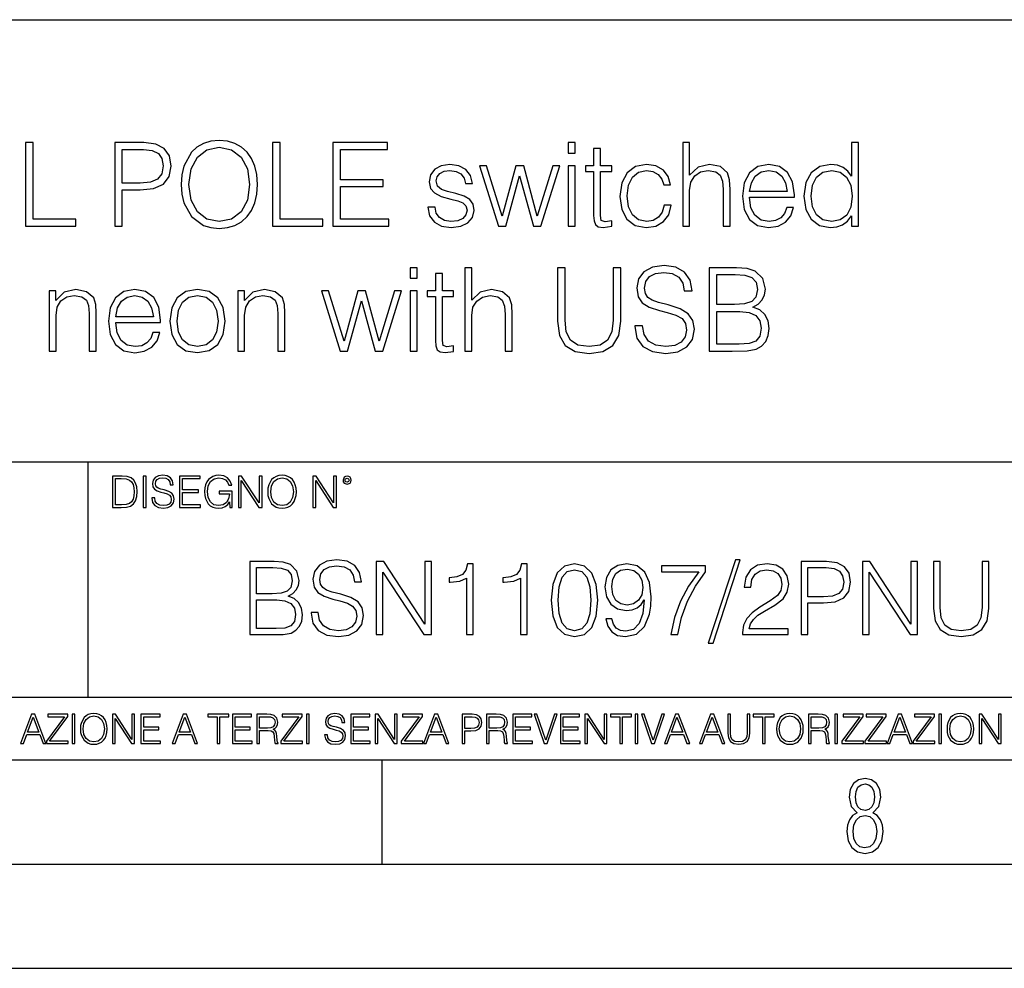
# Model space of a CAD drawing. Extents: x 0 to 420, y 0 to 297.
# Drawn here: x 344 to 392, y 0 to 46 of the extents above; entities that cross this region are included whole.
import ezdxf

# ---------------------------------------------------------------- set-up
doc = ezdxf.new("R2010")
doc.units = 0
doc.layers.get('0').update_dxf_attribs({"linetype": 'CONTINUOUS'})

msp = doc.modelspace()

# ---------------------------------------------------------------- linework, layer by layer
at = {"color": 7}
for p, q in [((234.999802, 45.500252), (410, 45.500252)), ((254.999802, 24.300249), (410, 24.300249)), ((347.77301, 13.00025), (347.77301, 24.300249)), ((234.999802, 13.00025), (410, 13.00025)), ((25.000401, 9.99976), (410, 9.99976)), ((234.999802, 10.00025), (410, 10.00025)), ((361.875, 4.99976), (361.875, 9.99976)), ((267.5, 4.99976), (415, 4.99976)), ((0, 0), (420, 0)), ((0, 0), (420, 0))]:
    msp.add_line(p, q, dxfattribs=at)
for points in [[(352.226135, 37.600063), (352.253937, 37.127182), (352.354065, 36.7155), (352.721252, 36.053471), (353.299835, 35.636223), (353.655884, 35.530521), (354.056427, 35.491577), (354.451416, 35.530521), (354.807495, 35.636223), (355.124573, 35.808685), (355.391632, 36.053471), (355.603027, 36.353886), (355.758789, 36.7155), (355.853394, 37.127182), (355.892334, 37.600063), (355.858948, 38.067379), (355.758789, 38.479061), (355.603027, 38.840675), (355.391632, 39.146656), (355.124573, 39.385876), (354.807495, 39.558338), (354.451416, 39.669605), (354.056427, 39.708546), (353.655884, 39.669605), (353.299835, 39.558338), (352.988281, 39.385876), (352.721252, 39.146656), (352.354065, 38.479061), (352.253937, 38.061813)], [(344.754639, 35.602844), (347.174652, 35.602844), (347.174652, 35.931076), (345.121826, 35.931076), (345.121826, 39.602844), (344.754639, 39.602844)], [(349.038361, 35.602844), (349.405548, 35.602844), (349.405548, 37.338589), (350.256714, 37.338589), (350.907623, 37.405346), (351.374939, 37.616753), (351.653107, 37.972801), (351.747681, 38.479061), (351.664215, 38.968632), (351.413879, 39.319118), (351.007751, 39.530521), (350.434753, 39.602844), (349.038361, 39.602844)], [(349.405548, 37.666821), (349.405548, 39.274612), (350.41806, 39.274612), (350.840851, 39.224541), (351.135712, 39.079895), (351.308167, 38.83511), (351.369385, 38.484623), (351.297058, 38.100758), (351.096771, 37.85041), (350.751862, 37.705765), (350.262268, 37.666821)], [(352.604431, 37.600063), (352.710114, 38.345543), (353.004974, 38.907433), (353.466736, 39.257919), (354.056427, 39.380314), (354.651703, 39.257919), (355.10791, 38.907433), (355.408325, 38.351105), (355.514008, 37.600063), (355.408325, 36.843456), (355.10791, 36.287128), (354.651703, 35.936642), (354.056427, 35.819813), (353.461182, 35.936642), (353.004974, 36.287128), (352.704559, 36.843456)], [(356.609985, 35.602844), (359.030029, 35.602844), (359.030029, 35.931076), (356.977173, 35.931076), (356.977173, 39.602844), (356.609985, 39.602844)], [(359.502899, 35.602844), (362.189972, 35.602844), (362.189972, 35.931076), (359.870056, 35.931076), (359.870056, 37.494362), (361.928497, 37.494362), (361.928497, 37.822594), (359.870056, 37.822594), (359.870056, 39.274612), (362.123199, 39.274612), (362.123199, 39.602844), (359.502899, 39.602844)], [(370.801941, 39.10215), (371.135712, 39.10215), (371.135712, 39.602844), (370.801941, 39.602844)], [(372.354065, 39.319118), (372.020264, 39.319118), (372.020264, 38.490189), (371.625305, 38.490189), (371.625305, 38.217587), (372.020264, 38.217587), (372.020264, 36.114666), (372.036987, 35.853191), (372.103729, 35.669605), (372.242798, 35.569466), (372.476471, 35.530521), (372.888153, 35.591717), (372.888153, 35.858757), (372.565491, 35.803123), (372.387451, 35.875446), (372.354065, 36.114666), (372.354065, 38.217587), (372.888153, 38.217587), (372.888153, 38.490189), (372.354065, 38.490189)], [(376.292877, 35.602844), (376.626678, 35.602844), (376.626678, 37.30521), (376.687866, 37.705765), (376.87146, 38.006184), (377.149628, 38.195335), (377.516815, 38.267658), (377.878418, 38.206459), (378.095398, 38.039562), (378.20108, 37.755836), (378.228912, 37.355278), (378.228912, 35.602844), (378.562683, 35.602844), (378.562683, 37.36084), (378.546021, 37.817032), (378.445862, 38.156391), (378.100952, 38.451244), (377.583557, 38.562511), (377.027222, 38.428993), (376.626678, 38.039562), (376.626678, 39.602844), (376.292877, 39.602844)], [(384.726807, 39.602844), (384.393005, 39.602844), (384.393005, 37.989494), (384.209442, 38.234276), (383.986908, 38.417866), (383.714294, 38.523567), (383.397186, 38.562511), (382.868683, 38.45681), (382.462555, 38.161953), (382.20108, 37.683514), (382.112061, 37.043736), (382.20108, 36.398392), (382.457001, 35.925514), (382.85199, 35.625099), (383.374939, 35.52496), (383.692047, 35.5639), (383.964661, 35.66404), (384.198303, 35.842064), (384.393005, 36.092415), (384.393005, 35.602844), (384.726807, 35.602844)], [(364.064789, 36.504097), (364.148224, 36.097977), (364.376343, 35.786434), (364.726807, 35.597282), (365.188568, 35.52496), (365.644775, 35.591717), (365.989685, 35.758617), (366.212219, 36.020092), (366.2901, 36.353886), (366.234467, 36.654305), (366.078705, 36.876835), (365.806091, 37.03817), (365.411102, 37.166126), (365.010559, 37.260704), (364.715698, 37.36084), (364.532104, 37.516613), (364.470886, 37.772526), (364.509857, 37.967239), (364.637817, 38.128574), (364.843628, 38.228714), (365.116241, 38.267658), (365.422241, 38.223152), (365.65033, 38.100758), (365.800537, 37.906044), (365.867279, 37.644569), (366.212219, 37.644569), (366.112061, 38.028435), (365.895111, 38.317726), (365.555756, 38.49575), (365.121826, 38.562511), (364.710144, 38.49575), (364.39859, 38.328854), (364.192749, 38.061813), (364.125977, 37.72802), (364.187195, 37.405346), (364.387451, 37.188381), (364.710144, 37.027046), (365.166321, 36.89909), (365.500122, 36.810078), (365.744904, 36.7155), (365.895111, 36.57642), (365.94519, 36.359451), (365.889526, 36.136921), (365.739319, 35.97002), (365.500122, 35.858757), (365.171875, 35.819813), (364.860352, 35.869881), (364.621124, 36.008965), (364.465332, 36.225933), (364.409698, 36.504097)], [(367.45282, 35.602844), (367.803314, 35.602844), (368.465332, 38.017307), (369.132935, 35.602844), (369.488983, 35.602844), (370.395813, 38.490189), (370.056458, 38.490189), (369.316528, 36.075722), (368.665619, 38.490189), (368.292877, 38.490189), (367.630859, 36.075722), (366.885376, 38.490189), (366.546021, 38.490189)], [(370.801941, 35.602844), (371.135712, 35.602844), (371.135712, 38.490189), (370.801941, 38.490189)], [(375.408325, 36.598671), (375.308167, 36.270439), (375.124603, 36.025654), (374.874268, 35.875446), (374.568268, 35.825375), (374.178833, 35.903263), (373.883972, 36.142483), (373.68927, 36.526348), (373.622498, 37.054859), (373.68927, 37.566685), (373.883972, 37.95055), (374.178833, 38.184208), (374.562714, 38.267658), (374.863129, 38.217587), (375.113464, 38.078506), (375.28595, 37.855972), (375.380493, 37.572247), (375.703186, 37.572247), (375.597473, 37.972801), (375.363831, 38.284348), (375.007751, 38.490189), (374.562714, 38.562511), (374.028625, 38.45681), (373.622498, 38.156391), (373.366608, 37.672386), (373.277588, 37.027046), (373.366608, 36.39283), (373.616943, 35.925514), (374.017517, 35.630661), (374.540466, 35.530521), (375.007751, 35.602844), (375.374939, 35.814247), (375.61972, 36.148045), (375.742126, 36.598671)], [(379.502899, 36.982536), (381.655884, 36.982536), (381.655884, 37.093803), (381.566864, 37.716892), (381.327637, 38.178642), (380.938232, 38.462372), (380.426392, 38.562511), (379.892334, 38.45681), (379.497314, 38.161953), (379.241425, 37.677948), (379.157959, 37.032608), (379.241425, 36.39283), (379.49176, 35.919952), (379.88678, 35.625099), (380.415283, 35.52496), (380.87146, 35.597282), (381.233093, 35.786434), (381.488983, 36.092415), (381.616943, 36.49297), (381.283142, 36.49297), (381.183014, 36.209244), (380.99942, 35.997837), (380.749084, 35.864319), (380.437531, 35.819813), (380.05365, 35.892136), (379.758789, 36.120228), (379.569641, 36.47628), (379.502899, 36.965847)], [(379.502899, 37.255138), (379.586334, 37.677948), (379.775513, 37.995056), (380.059235, 38.195335), (380.420837, 38.267658), (380.771332, 38.195335), (381.0495, 38.000618), (381.227509, 37.677948), (381.310974, 37.255138)], [(382.457001, 37.043736), (382.518188, 37.566685), (382.712921, 37.95055), (383.024445, 38.184208), (383.441711, 38.267658), (383.853394, 38.184208), (384.159363, 37.95055), (384.354065, 37.566685), (384.420837, 37.043736), (384.354065, 36.515221), (384.164917, 36.131355), (383.853394, 35.897697), (383.441711, 35.819813), (383.024445, 35.897697), (382.718475, 36.136921), (382.523743, 36.520786)], [(363.213623, 33.10215), (363.547424, 33.10215), (363.547424, 33.602844), (363.213623, 33.602844)], [(365.833923, 29.602844), (366.167725, 29.602844), (366.167725, 31.305208), (366.228912, 31.705765), (366.412506, 32.006184), (366.690674, 32.195335), (367.057831, 32.267658), (367.419464, 32.206459), (367.636414, 32.039562), (367.742126, 31.755835), (367.769958, 31.355278), (367.769958, 29.602844), (368.103729, 29.602844), (368.103729, 31.360842), (368.087036, 31.81703), (367.986908, 32.156391), (367.641968, 32.451244), (367.124603, 32.562511), (366.568268, 32.428993), (366.167725, 32.039562), (366.167725, 33.602844), (365.833923, 33.602844)], [(370.278992, 33.602844), (370.278992, 31.032608), (370.373566, 30.359451), (370.657288, 29.875444), (371.130157, 29.591717), (371.79776, 29.491579), (372.459778, 29.591717), (372.932678, 29.875444), (373.221954, 30.359451), (373.322113, 31.032608), (373.322113, 33.602844), (372.954926, 33.602844), (372.954926, 31.082678), (372.888184, 30.520786), (372.682312, 30.125793), (372.326263, 29.892136), (371.79776, 29.819813), (371.263672, 29.892136), (370.907654, 30.125793), (370.707367, 30.520786), (370.646179, 31.082678), (370.646179, 33.602844)], [(373.989685, 30.815639), (373.989685, 30.787823), (374.08429, 30.231495), (374.373566, 29.825375), (374.840881, 29.580591), (375.480652, 29.491579), (376.05368, 29.575027), (376.48761, 29.803122), (376.760193, 30.164736), (376.860352, 30.648741), (376.782471, 31.077114), (376.554382, 31.399784), (376.164948, 31.639006), (375.603058, 31.822594), (375.135742, 31.939423), (374.829742, 32.039562), (374.623901, 32.178642), (374.501526, 32.367794), (374.462585, 32.623707), (374.518219, 32.940815), (374.696228, 33.180035), (374.985535, 33.32468), (375.380524, 33.380314), (375.792206, 33.319118), (376.10376, 33.146656), (376.292908, 32.868492), (376.365234, 32.490189), (376.74353, 32.490189), (376.643372, 33.00201), (376.376343, 33.385876), (375.959106, 33.625099), (375.397217, 33.708546), (374.846436, 33.625099), (374.434753, 33.408131), (374.173279, 33.068768), (374.08429, 32.634834), (374.151031, 32.212025), (374.351318, 31.91717), (374.690674, 31.705765), (375.174683, 31.549994), (375.552979, 31.455418), (375.970215, 31.321899), (376.259521, 31.160563), (376.426422, 30.932468), (376.482056, 30.609798), (376.415283, 30.281565), (376.220581, 30.031218), (375.909027, 29.869883), (375.486206, 29.819813), (375.007782, 29.886572), (374.657288, 30.081287), (374.440308, 30.39283), (374.368011, 30.815639)], [(377.555756, 29.602844), (378.662842, 29.602844), (379.380524, 29.613972), (379.814453, 29.691856), (380.075928, 29.842066), (380.276184, 30.07016), (380.39859, 30.348324), (380.443115, 30.682121), (380.387451, 31.054861), (380.231689, 31.360842), (379.986908, 31.583372), (379.664246, 31.716892), (379.914581, 31.855974), (380.10376, 32.056252), (380.214996, 32.295471), (380.259521, 32.579201), (380.131561, 33.085461), (379.775513, 33.441509), (379.386078, 33.569466), (378.879822, 33.602844), (377.555756, 33.602844)], [(364.765778, 33.319118), (364.431976, 33.319118), (364.431976, 32.490189), (364.036987, 32.490189), (364.036987, 32.217587), (364.431976, 32.217587), (364.431976, 30.114666), (364.448669, 29.853191), (364.515411, 29.669603), (364.65451, 29.569464), (364.888153, 29.530521), (365.299835, 29.591717), (365.299835, 29.858755), (364.977173, 29.803122), (364.799133, 29.875444), (364.765778, 30.114666), (364.765778, 32.217587), (365.299835, 32.217587), (365.299835, 32.490189), (364.765778, 32.490189)], [(378.813049, 33.274612), (379.280365, 33.24123), (379.614166, 33.129967), (379.814453, 32.907433), (379.881226, 32.556946), (379.808899, 32.195335), (379.608612, 31.978367), (379.263672, 31.8671), (378.779663, 31.839283), (377.922943, 31.839283), (377.922943, 33.274612)], [(345.889557, 29.602844), (346.223358, 29.602844), (346.223358, 31.305208), (346.284546, 31.705765), (346.462585, 32.011745), (346.740723, 32.200897), (347.102356, 32.267658), (347.458405, 32.212025), (347.680939, 32.05069), (347.786621, 31.783651), (347.820007, 31.405348), (347.820007, 29.602844), (348.153809, 29.602844), (348.153809, 31.44429), (348.137115, 31.844847), (348.036987, 32.156391), (347.692047, 32.451244), (347.169098, 32.562511), (346.612793, 32.428993), (346.212219, 32.028435), (346.212219, 32.490189), (345.889557, 32.490189)], [(349.08844, 30.982538), (351.241425, 30.982538), (351.241425, 31.093803), (351.152405, 31.716892), (350.913208, 32.178642), (350.523773, 32.462372), (350.011963, 32.562511), (349.477875, 32.45681), (349.082886, 32.161953), (348.826965, 31.677948), (348.74353, 31.032608), (348.826965, 30.39283), (349.077301, 29.91995), (349.472321, 29.625097), (350.000824, 29.524958), (350.457001, 29.597281), (350.818634, 29.786432), (351.074524, 30.092413), (351.202484, 30.49297), (350.868683, 30.49297), (350.768555, 30.209242), (350.584961, 29.997837), (350.334625, 29.864319), (350.023071, 29.819813), (349.639221, 29.892136), (349.34436, 30.12023), (349.155212, 30.47628), (349.08844, 30.965849)], [(349.08844, 31.255138), (349.171875, 31.677948), (349.361053, 31.995056), (349.644775, 32.195335), (350.006378, 32.267658), (350.356873, 32.195335), (350.63504, 32.000618), (350.813049, 31.677948), (350.896515, 31.255138)], [(351.692047, 31.043734), (351.775513, 30.398394), (352.036987, 29.91995), (352.454224, 29.625097), (353.016113, 29.530521), (353.578003, 29.630661), (353.995239, 29.91995), (354.25116, 30.398394), (354.345734, 31.043734), (354.25116, 31.689075), (353.995239, 32.161953), (353.578003, 32.45681), (353.016113, 32.562511), (352.454224, 32.45681), (352.036987, 32.161953), (351.775513, 31.683512)], [(352.036987, 31.043734), (352.103729, 31.566683), (352.292908, 31.95055), (352.604431, 32.184208), (353.016113, 32.267658), (353.427795, 32.184208), (353.739349, 31.95055), (353.928497, 31.566683), (354.000824, 31.043734), (353.928497, 30.515223), (353.739349, 30.136919), (353.427795, 29.903261), (353.016113, 29.825375), (352.604431, 29.903261), (352.292908, 30.136919), (352.098175, 30.515223)], [(354.94101, 29.602844), (355.274811, 29.602844), (355.274811, 31.305208), (355.335999, 31.705765), (355.514038, 32.011745), (355.792206, 32.200897), (356.153809, 32.267658), (356.509857, 32.212025), (356.732391, 32.05069), (356.838104, 31.783651), (356.87146, 31.405348), (356.87146, 29.602844), (357.205261, 29.602844), (357.205261, 31.44429), (357.188599, 31.844847), (357.08844, 32.156391), (356.74353, 32.451244), (356.220581, 32.562511), (355.664246, 32.428993), (355.263672, 32.028435), (355.263672, 32.490189), (354.94101, 32.490189)], [(359.864502, 29.602844), (360.214996, 29.602844), (360.877045, 32.017307), (361.544617, 29.602844), (361.900696, 29.602844), (362.807495, 32.490189), (362.46814, 32.490189), (361.72821, 30.075724), (361.077301, 32.490189), (360.70459, 32.490189), (360.042542, 30.075724), (359.297058, 32.490189), (358.957703, 32.490189)], [(363.213623, 29.602844), (363.547424, 29.602844), (363.547424, 32.490189), (363.213623, 32.490189)], [(377.922943, 29.931078), (377.922943, 31.511049), (379.030029, 31.511049), (379.475098, 31.455418), (379.803314, 31.305208), (379.998047, 31.049297), (380.064789, 30.698811), (379.998047, 30.320507), (379.803314, 30.086849), (379.475098, 29.964458), (379.002197, 29.931078)], [(350.81543, 22.564436), (350.81543, 22.554005), (350.850891, 22.345383), (350.959381, 22.193087), (351.134613, 22.101294), (351.374542, 22.067913), (351.589417, 22.099207), (351.752136, 22.184742), (351.85437, 22.320347), (351.891937, 22.50185), (351.862732, 22.662489), (351.777191, 22.783491), (351.631134, 22.873199), (351.420441, 22.942045), (351.245209, 22.985855), (351.130463, 23.023407), (351.053253, 23.075563), (351.007355, 23.146496), (350.992767, 23.242462), (351.013611, 23.361376), (351.080383, 23.451084), (351.188873, 23.505327), (351.336975, 23.52619), (351.491364, 23.503241), (351.608185, 23.438568), (351.679138, 23.334255), (351.706238, 23.192392), (351.848114, 23.192392), (351.810577, 23.384325), (351.710419, 23.528275), (351.553955, 23.617983), (351.343262, 23.649277), (351.136719, 23.617983), (350.98233, 23.536619), (350.884277, 23.409361), (350.850891, 23.246634), (350.875946, 23.088081), (350.95105, 22.97751), (351.078308, 22.898233), (351.259796, 22.839819), (351.401672, 22.804354), (351.558136, 22.754284), (351.666626, 22.693783), (351.729187, 22.608248), (351.750061, 22.487246), (351.725037, 22.364159), (351.652008, 22.270279), (351.535187, 22.209778), (351.376617, 22.191002), (351.197205, 22.216036), (351.065765, 22.289055), (350.984406, 22.405884), (350.957306, 22.564436)], [(354.562286, 22.109638), (354.672882, 22.109638), (354.672882, 22.879457), (354.046997, 22.879457), (354.046997, 22.756371), (354.541443, 22.756371), (354.541443, 22.750111), (354.505981, 22.512281), (354.401672, 22.337038), (354.236847, 22.228554), (354.017792, 22.191002), (353.800812, 22.236898), (353.636017, 22.370417), (353.529602, 22.583212), (353.494141, 22.864853), (353.529602, 23.148581), (353.636017, 23.355118), (353.804993, 23.482378), (354.034485, 23.52619), (354.209717, 23.501154), (354.353668, 23.430222), (354.455902, 23.319653), (354.512238, 23.173616), (354.654083, 23.173616), (354.587341, 23.371807), (354.457977, 23.522017), (354.270233, 23.615896), (354.03241, 23.649277), (353.884277, 23.634672), (353.750763, 23.595034), (353.537964, 23.440653), (353.458679, 23.327997), (353.400269, 23.194479), (353.362732, 23.038012), (353.352295, 22.862768), (353.362732, 22.685438), (353.398193, 22.528971), (353.531708, 22.278624), (353.627655, 22.186829), (353.744507, 22.122156), (353.875916, 22.082518), (354.024048, 22.067913), (354.193024, 22.090862), (354.341156, 22.149277), (354.460083, 22.245243), (354.547699, 22.37459)], [(356.3815, 22.858595), (356.391937, 22.681265), (356.429474, 22.526884), (356.567169, 22.278624), (356.784149, 22.122156), (356.917664, 22.082518), (357.067871, 22.067913), (357.215973, 22.082518), (357.349518, 22.122156), (357.468414, 22.186829), (357.568573, 22.278624), (357.647827, 22.391279), (357.706238, 22.526884), (357.74173, 22.681265), (357.756317, 22.858595), (357.743805, 23.033838), (357.706238, 23.188219), (357.647827, 23.323824), (357.568573, 23.438568), (357.468414, 23.528275), (357.349518, 23.592949), (357.215973, 23.634672), (357.067871, 23.649277), (356.917664, 23.634672), (356.784149, 23.592949), (356.667297, 23.528275), (356.567169, 23.438568), (356.429474, 23.188219), (356.391937, 23.031752)], [(349.29248, 23.609638), (348.939911, 23.609638), (348.939911, 22.109638), (349.352997, 22.109638), (349.607513, 22.12007), (349.801514, 22.174311), (349.935028, 22.278624), (350.035187, 22.428831), (350.095673, 22.62285), (350.116547, 22.862768), (350.095673, 23.085995), (350.041443, 23.271669), (349.951721, 23.41979), (349.832825, 23.528275), (349.634613, 23.59712), (349.394714, 23.609638)], [(349.077606, 22.232725), (349.077606, 23.486551), (349.352997, 23.486551), (349.582458, 23.47612), (349.757721, 23.41979), (349.851593, 23.330084), (349.918365, 23.206995), (349.960083, 23.050528), (349.97467, 22.858595), (349.960083, 22.658318), (349.918365, 22.497677), (349.847412, 22.37459), (349.747284, 22.289055), (349.584564, 22.24107), (349.367584, 22.232725)], [(350.404449, 22.109638), (350.542145, 22.109638), (350.542145, 23.609638), (350.404449, 23.609638)], [(352.15271, 22.109638), (353.160339, 22.109638), (353.160339, 22.232725), (352.290405, 22.232725), (352.290405, 22.818956), (353.062286, 22.818956), (353.062286, 22.942045), (352.290405, 22.942045), (352.290405, 23.486551), (353.135315, 23.486551), (353.135315, 23.609638), (352.15271, 23.609638)], [(354.977448, 22.109638), (355.115143, 22.109638), (355.115143, 23.396843), (355.957977, 22.109638), (356.110291, 22.109638), (356.110291, 23.609638), (355.972595, 23.609638), (355.972595, 22.322433), (355.129761, 23.609638), (354.977448, 23.609638)], [(356.523346, 22.858595), (356.562988, 23.138149), (356.673553, 23.34886), (356.84671, 23.480291), (357.067871, 23.52619), (357.291077, 23.480291), (357.462158, 23.34886), (357.574829, 23.140236), (357.614441, 22.858595), (357.574829, 22.574867), (357.462158, 22.366245), (357.291077, 22.234812), (357.067871, 22.191002), (356.844635, 22.234812), (356.673553, 22.366245), (356.560913, 22.574867)], [(358.546997, 22.109638), (358.684692, 22.109638), (358.684692, 23.396843), (359.527527, 22.109638), (359.67981, 22.109638), (359.67981, 23.609638), (359.542145, 23.609638), (359.542145, 22.322433), (358.69931, 23.609638), (358.546997, 23.609638)], [(359.994843, 23.411446), (360.00946, 23.334255), (360.051178, 23.271669), (360.190948, 23.21534), (360.330719, 23.271669), (360.372467, 23.334255), (360.38913, 23.411446), (360.372467, 23.486551), (360.330719, 23.551224), (360.266052, 23.592949), (360.190948, 23.609638), (360.11377, 23.592949), (360.051178, 23.551224)], [(360.09082, 23.413532), (360.120026, 23.484465), (360.190948, 23.515759), (360.259796, 23.484465), (360.291077, 23.413532), (360.261871, 23.3426), (360.190948, 23.313393), (360.11792, 23.340515)], [(355.525055, 16.004566), (356.493744, 16.004566), (357.121704, 16.014301), (357.501404, 16.082453), (357.730194, 16.213884), (357.905426, 16.413467), (358.012543, 16.65686), (358.051483, 16.948933), (358.002808, 17.275082), (357.866486, 17.542814), (357.652313, 17.737528), (357.369965, 17.854357), (357.58902, 17.976055), (357.754547, 18.151299), (357.851898, 18.360617), (357.890839, 18.608877), (357.77887, 19.051853), (357.467346, 19.363398), (357.126587, 19.475359), (356.683594, 19.504566), (355.525055, 19.504566)], [(358.470123, 17.065762), (358.470123, 17.041424), (358.552856, 16.554636), (358.806, 16.199282), (359.214905, 15.985095), (359.774689, 15.907208), (360.276093, 15.980227), (360.655792, 16.17981), (360.894318, 16.496222), (360.981934, 16.919725), (360.913788, 17.294552), (360.714203, 17.576889), (360.373444, 17.786207), (359.881805, 17.946848), (359.4729, 18.049072), (359.20517, 18.136694), (359.025055, 18.25839), (358.917969, 18.423899), (358.883881, 18.647821), (358.932556, 18.925289), (359.088318, 19.134607), (359.341461, 19.261173), (359.687073, 19.309851), (360.047302, 19.256306), (360.319916, 19.1054), (360.485413, 18.862007), (360.548706, 18.530993), (360.8797, 18.530993), (360.792084, 18.978836), (360.558441, 19.31472), (360.193329, 19.524038), (359.701691, 19.597055), (359.219757, 19.524038), (358.859528, 19.33419), (358.630737, 19.037251), (358.552856, 18.657557), (358.611267, 18.287598), (358.78653, 18.029602), (359.083466, 17.844622), (359.506958, 17.708321), (359.837982, 17.625568), (360.203064, 17.508739), (360.456207, 17.367571), (360.602234, 17.167988), (360.650909, 16.885651), (360.592499, 16.598446), (360.422119, 16.379393), (360.149536, 16.238224), (359.779572, 16.194414), (359.360931, 16.252829), (359.05426, 16.423203), (358.86441, 16.695805), (358.801117, 17.065762)], [(361.590424, 16.004566), (361.911713, 16.004566), (361.911713, 19.008043), (363.878326, 16.004566), (364.233673, 16.004566), (364.233673, 19.504566), (363.912384, 19.504566), (363.912384, 16.501089), (361.94577, 19.504566), (361.590424, 19.504566)], [(365.922821, 16.004566), (366.24411, 16.004566), (366.24411, 19.407209), (365.961761, 19.407209), (365.888763, 19.100533), (365.728119, 18.891214), (365.460388, 18.769518), (365.100159, 18.735443), (365.080688, 18.735443), (365.080688, 18.526123), (365.129364, 18.526123), (365.606415, 18.569935), (365.922821, 18.715971)], [(368.512543, 16.004566), (368.833801, 16.004566), (368.833801, 19.407209), (368.551483, 19.407209), (368.478455, 19.100533), (368.31781, 18.891214), (368.050079, 18.769518), (367.68985, 18.735443), (367.67038, 18.735443), (367.67038, 18.526123), (367.719055, 18.526123), (368.196106, 18.569935), (368.512543, 18.715971)], [(369.987488, 17.659643), (370.060516, 16.900255), (370.274689, 16.350185), (370.625183, 16.019171), (371.102234, 15.907208), (371.574432, 16.014301), (371.929779, 16.350185), (372.143982, 16.895388), (372.221863, 17.654776), (372.143982, 18.409294), (371.929779, 18.959364), (371.574432, 19.29038), (371.102234, 19.407209), (370.625183, 19.295248), (370.274689, 18.964233), (370.060516, 18.414164)], [(372.898499, 16.768822), (372.601532, 16.768822), (372.694031, 16.403732), (372.888763, 16.13113), (373.171082, 15.965623), (373.541046, 15.907208), (374.071655, 16.028906), (374.46106, 16.389128), (374.699585, 16.992744), (374.758026, 17.377306), (374.782349, 17.82515), (374.704468, 18.506653), (374.48053, 19.003176), (374.110596, 19.304983), (373.614075, 19.407209), (373.175964, 19.324455), (372.84494, 19.1054), (372.63562, 18.750046), (372.562592, 18.292465), (372.630737, 17.815414), (372.840057, 17.46006), (373.161346, 17.236137), (373.584869, 17.158253), (373.867188, 17.18746), (374.105713, 17.289684), (374.300446, 17.450325), (374.451324, 17.674246), (374.378326, 17.017084), (374.207947, 16.544901), (373.935333, 16.257696), (373.565369, 16.165207), (373.307373, 16.204149), (373.107788, 16.320978), (372.971497, 16.505957)], [(378.822693, 19.597055), (377.513245, 15.595665), (377.75177, 15.595665), (379.056335, 19.597055)], [(379.163452, 16.004566), (381.358856, 16.004566), (381.358856, 16.277166), (379.479858, 16.277166), (379.538269, 16.515694), (379.684296, 16.734747), (379.903351, 16.93433), (380.210022, 17.133913), (380.716278, 17.421118), (381.105713, 17.722925), (381.310181, 18.044205), (381.378326, 18.423899), (381.305298, 18.827932), (381.095978, 19.139477), (380.769836, 19.33419), (380.346344, 19.407209), (379.883881, 19.329323), (379.543121, 19.110268), (379.324066, 18.759781), (379.241333, 18.277863), (379.562592, 18.277863), (379.611267, 18.642952), (379.762177, 18.905819), (380.005585, 19.06159), (380.336609, 19.120005), (380.633545, 19.071325), (380.862335, 18.935024), (381.003479, 18.711103), (381.057037, 18.414164), (381.003479, 18.126959), (380.847717, 17.883564), (380.492371, 17.620699), (379.99585, 17.323759), (379.625885, 17.056026), (379.363037, 16.773689), (379.207245, 16.462147), (379.158569, 16.106792)], [(381.977081, 16.004566), (382.29834, 16.004566), (382.29834, 17.523342), (383.043121, 17.523342), (383.612671, 17.581757), (384.021576, 17.766735), (384.264954, 18.078279), (384.347717, 18.521255), (384.274719, 18.949629), (384.055664, 19.256306), (383.700287, 19.441284), (383.198914, 19.504566), (381.977081, 19.504566)], [(384.917267, 16.004566), (385.238556, 16.004566), (385.238556, 19.008043), (387.20517, 16.004566), (387.560516, 16.004566), (387.560516, 19.504566), (387.239227, 19.504566), (387.239227, 16.501089), (385.272614, 19.504566), (384.917267, 19.504566)], [(388.319916, 19.504566), (388.319916, 17.25561), (388.402649, 16.666597), (388.650909, 16.243092), (389.064697, 15.99483), (389.648834, 15.907208), (390.228119, 15.99483), (390.641876, 16.243092), (390.89502, 16.666597), (390.982635, 17.25561), (390.982635, 19.504566), (390.661346, 19.504566), (390.661346, 17.299419), (390.602936, 16.807766), (390.422821, 16.462147), (390.111267, 16.257696), (389.648834, 16.194414), (389.181519, 16.257696), (388.869965, 16.462147), (388.694733, 16.807766), (388.641174, 17.299419), (388.641174, 19.504566)], [(356.625183, 19.217361), (357.034088, 19.188154), (357.326172, 19.090797), (357.501404, 18.896082), (357.559814, 18.589407), (357.496552, 18.272995), (357.321289, 18.083147), (357.019501, 17.98579), (356.595978, 17.961451), (355.846344, 17.961451), (355.846344, 19.217361)], [(370.318512, 17.659643), (370.362335, 18.302202), (370.508362, 18.759781), (370.75177, 19.027515), (371.102234, 19.120005), (371.447876, 19.027515), (371.696106, 18.759781), (371.842163, 18.302202), (371.890839, 17.659643), (371.842163, 17.007347), (371.696106, 16.554636), (371.447876, 16.282036), (371.102234, 16.194414), (370.75177, 16.282036), (370.508362, 16.554636), (370.362335, 17.012217)], [(372.893616, 18.30707), (372.937439, 18.662424), (373.083466, 18.930157), (373.312256, 19.090797), (373.638397, 19.149212), (373.945068, 19.08593), (374.178741, 18.905819), (374.329651, 18.623482), (374.383179, 18.25839), (374.324768, 17.917641), (374.169006, 17.654776), (373.930481, 17.474663), (373.628662, 17.416248), (373.317139, 17.474663), (373.083466, 17.645039), (372.942291, 17.922508)], [(375.71698, 16.004566), (376.057739, 16.004566), (376.237854, 16.832104), (376.51532, 17.610964), (376.899872, 18.331409), (377.391541, 19.012911), (377.391541, 19.309851), (375.274017, 19.309851), (375.274017, 19.022648), (377.065369, 19.022648), (376.578613, 18.336277), (376.189178, 17.606096), (375.901978, 16.827236)], [(382.29834, 17.810547), (382.29834, 19.217361), (383.184296, 19.217361), (383.55426, 19.173552), (383.812256, 19.046986), (383.963165, 18.8328), (384.016693, 18.526123), (383.95343, 18.190241), (383.778168, 17.971186), (383.476379, 17.844622), (383.048004, 17.810547)], [(355.846344, 16.291771), (355.846344, 17.674246), (356.815033, 17.674246), (357.204468, 17.625568), (357.491669, 17.494135), (357.662048, 17.270212), (357.720459, 16.963537), (357.662048, 16.632523), (357.491669, 16.428072), (357.204468, 16.320978), (356.79071, 16.291771)], [(344.521973, 10.781829), (344.656342, 10.781829), (344.81601, 11.210201), (345.446899, 11.210201), (345.604614, 10.781829), (345.738953, 10.781829), (345.207397, 12.181828), (345.053558, 12.181828)], [(344.858826, 11.325084), (345.129517, 12.045528), (345.4021, 11.325084)], [(345.764282, 10.781829), (346.804047, 10.781829), (346.804047, 10.89671), (345.916138, 10.89671), (346.790405, 12.070842), (346.790405, 12.181828), (345.830475, 12.181828), (345.830475, 12.066947), (346.630737, 12.066947), (345.764282, 10.900605)], [(347.004578, 10.781829), (347.133118, 10.781829), (347.133118, 12.181828), (347.004578, 12.181828)], [(347.395966, 11.480855), (347.405701, 11.315348), (347.440765, 11.171259), (347.569275, 10.939548), (347.771759, 10.793511), (347.896393, 10.756516), (348.036591, 10.742886), (348.174835, 10.756516), (348.299438, 10.793511), (348.410431, 10.853873), (348.503906, 10.939548), (348.577881, 11.044694), (348.632416, 11.171259), (348.665527, 11.315348), (348.679138, 11.480855), (348.66745, 11.644416), (348.632416, 11.788505), (348.577881, 11.91507), (348.503906, 12.022162), (348.410431, 12.10589), (348.299438, 12.166252), (348.174835, 12.205194), (348.036591, 12.218824), (347.896393, 12.205194), (347.771759, 12.166252), (347.66272, 12.10589), (347.569275, 12.022162), (347.440765, 11.788505), (347.405701, 11.642468)], [(347.528381, 11.480855), (347.565369, 11.741774), (347.668579, 11.938436), (347.8302, 12.061106), (348.036591, 12.103943), (348.244934, 12.061106), (348.404602, 11.938436), (348.509735, 11.74372), (348.546753, 11.480855), (348.509735, 11.216043), (348.404602, 11.021328), (348.244934, 10.898658), (348.036591, 10.857768), (347.828247, 10.898658), (347.668579, 11.021328), (347.563416, 11.216043)], [(348.930328, 10.781829), (349.058838, 10.781829), (349.058838, 11.98322), (349.84549, 10.781829), (349.98761, 10.781829), (349.98761, 12.181828), (349.859131, 12.181828), (349.859131, 10.980438), (349.072449, 12.181828), (348.930328, 12.181828)], [(350.301117, 10.781829), (351.241577, 10.781829), (351.241577, 10.89671), (350.429626, 10.89671), (350.429626, 11.443859), (351.150085, 11.443859), (351.150085, 11.558742), (350.429626, 11.558742), (350.429626, 12.066947), (351.218231, 12.066947), (351.218231, 12.181828), (350.301117, 12.181828)], [(351.800415, 10.781829), (351.934784, 10.781829), (352.094452, 11.210201), (352.725311, 11.210201), (352.883026, 10.781829), (353.017395, 10.781829), (352.485809, 12.181828), (352.332001, 12.181828)], [(352.137268, 11.325084), (352.407928, 12.045528), (352.680542, 11.325084)], [(353.950073, 10.781829), (354.078583, 10.781829), (354.078583, 12.066947), (354.51474, 12.066947), (354.51474, 12.181828), (353.513916, 12.181828), (353.513916, 12.066947), (353.950073, 12.066947)], [(354.688049, 10.781829), (355.62851, 10.781829), (355.62851, 10.89671), (354.816559, 10.89671), (354.816559, 11.443859), (355.536987, 11.443859), (355.536987, 11.558742), (354.816559, 11.558742), (354.816559, 12.066947), (355.605133, 12.066947), (355.605133, 12.181828), (354.688049, 12.181828)], [(355.866058, 10.781829), (355.994568, 10.781829), (355.994568, 11.408811), (356.403473, 11.408811), (356.541718, 11.395181), (356.625458, 11.348449), (356.668274, 11.256933), (356.689697, 11.110897), (356.705292, 10.925918), (356.71698, 10.838296), (356.73645, 10.781829), (356.878571, 10.781829), (356.878571, 10.8013), (356.849365, 10.846085), (356.833801, 10.929812), (356.816284, 11.140104), (356.802643, 11.258881), (356.777344, 11.350396), (356.726685, 11.418547), (356.641022, 11.465278), (356.73645, 11.515904), (356.808472, 11.589895), (356.851318, 11.6892), (356.866882, 11.809923), (356.822113, 11.99685), (356.695557, 12.125361), (356.531982, 12.17404), (356.333374, 12.181828), (355.866058, 12.181828)], [(355.994568, 11.523693), (355.994568, 12.066947), (356.358704, 12.066947), (356.510559, 12.059158), (356.629333, 12.018269), (356.705292, 11.928699), (356.734497, 11.806029), (356.711121, 11.67557), (356.644928, 11.587949), (356.530029, 11.537323), (356.366486, 11.523693)], [(357.003204, 10.781829), (358.042969, 10.781829), (358.042969, 10.89671), (357.15509, 10.89671), (358.029358, 12.070842), (358.029358, 12.181828), (357.069397, 12.181828), (357.069397, 12.066947), (357.86969, 12.066947), (357.003204, 10.900605)], [(358.24353, 10.781829), (358.37204, 10.781829), (358.37204, 12.181828), (358.24353, 12.181828)], [(359.113892, 11.206307), (359.113892, 11.196571), (359.147003, 11.001857), (359.24826, 10.859715), (359.411804, 10.77404), (359.635742, 10.742886), (359.836304, 10.772093), (359.988159, 10.851926), (360.083588, 10.978491), (360.118622, 11.147893), (360.09137, 11.297823), (360.011536, 11.410758), (359.875244, 11.494485), (359.678589, 11.558742), (359.515015, 11.599631), (359.407898, 11.63468), (359.335876, 11.683359), (359.29303, 11.749562), (359.279419, 11.83913), (359.298889, 11.950118), (359.361176, 12.033846), (359.462433, 12.084472), (359.600677, 12.103943), (359.744781, 12.082524), (359.853821, 12.022162), (359.920013, 11.924806), (359.945312, 11.792399), (360.077728, 11.792399), (360.042694, 11.971537), (359.949219, 12.10589), (359.803192, 12.189617), (359.606537, 12.218824), (359.413757, 12.189617), (359.269653, 12.113679), (359.178162, 11.994903), (359.147003, 11.843025), (359.170349, 11.695042), (359.240479, 11.591843), (359.359253, 11.517851), (359.528625, 11.463331), (359.661041, 11.430229), (359.807068, 11.383498), (359.908325, 11.32703), (359.966736, 11.247197), (359.986206, 11.134263), (359.96286, 11.019381), (359.894714, 10.931759), (359.785675, 10.875292), (359.637695, 10.857768), (359.470215, 10.881133), (359.347565, 10.949284), (359.271606, 11.058324), (359.246307, 11.206307)], [(360.362, 10.781829), (361.30249, 10.781829), (361.30249, 10.89671), (360.49054, 10.89671), (360.49054, 11.443859), (361.210968, 11.443859), (361.210968, 11.558742), (360.49054, 11.558742), (360.49054, 12.066947), (361.279114, 12.066947), (361.279114, 12.181828), (360.362, 12.181828)], [(361.540039, 10.781829), (361.668549, 10.781829), (361.668549, 11.98322), (362.4552, 10.781829), (362.597351, 10.781829), (362.597351, 12.181828), (362.468842, 12.181828), (362.468842, 10.980438), (361.68219, 12.181828), (361.540039, 12.181828)], [(362.788177, 10.781829), (363.827942, 10.781829), (363.827942, 10.89671), (362.940063, 10.89671), (363.814331, 12.070842), (363.814331, 12.181828), (362.85437, 12.181828), (362.85437, 12.066947), (363.654663, 12.066947), (362.788177, 10.900605)], [(363.853271, 10.781829), (363.98761, 10.781829), (364.147278, 11.210201), (364.778137, 11.210201), (364.935852, 10.781829), (365.070221, 10.781829), (364.538635, 12.181828), (364.384827, 12.181828)], [(364.190125, 11.325084), (364.460754, 12.045528), (364.733368, 11.325084)], [(365.704987, 10.781829), (365.833496, 10.781829), (365.833496, 11.389339), (366.131409, 11.389339), (366.359253, 11.412705), (366.522797, 11.486697), (366.620148, 11.611315), (366.653259, 11.788505), (366.624023, 11.959854), (366.536438, 12.082524), (366.394287, 12.156516), (366.193726, 12.181828), (365.704987, 12.181828)], [(365.833496, 11.504221), (365.833496, 12.066947), (366.187866, 12.066947), (366.335876, 12.049423), (366.439087, 11.998796), (366.49942, 11.913122), (366.520844, 11.790452), (366.495544, 11.656098), (366.425415, 11.568477), (366.304718, 11.517851), (366.133362, 11.504221)], [(366.881073, 10.781829), (367.009583, 10.781829), (367.009583, 11.408811), (367.418488, 11.408811), (367.556732, 11.395181), (367.640442, 11.348449), (367.683289, 11.256933), (367.704712, 11.110897), (367.720276, 10.925918), (367.731995, 10.838296), (367.751465, 10.781829), (367.893585, 10.781829), (367.893585, 10.8013), (367.86438, 10.846085), (367.848816, 10.929812), (367.831299, 11.140104), (367.817627, 11.258881), (367.792328, 11.350396), (367.741699, 11.418547), (367.656036, 11.465278), (367.751465, 11.515904), (367.823486, 11.589895), (367.866333, 11.6892), (367.881897, 11.809923), (367.837097, 11.99685), (367.710571, 12.125361), (367.546997, 12.17404), (367.348389, 12.181828), (366.881073, 12.181828)], [(367.009583, 11.523693), (367.009583, 12.066947), (367.373718, 12.066947), (367.525574, 12.059158), (367.644348, 12.018269), (367.720276, 11.928699), (367.749512, 11.806029), (367.726135, 11.67557), (367.659912, 11.587949), (367.545044, 11.537323), (367.38147, 11.523693)], [(368.140869, 10.781829), (369.08136, 10.781829), (369.08136, 10.89671), (368.269409, 10.89671), (368.269409, 11.443859), (368.989838, 11.443859), (368.989838, 11.558742), (368.269409, 11.558742), (368.269409, 12.066947), (369.057983, 12.066947), (369.057983, 12.181828), (368.140869, 12.181828)], [(369.647949, 10.781829), (369.786224, 10.781829), (370.271057, 12.181828), (370.140594, 12.181828), (369.718079, 10.94539), (369.295532, 12.181828), (369.161194, 12.181828)], [(370.424896, 10.781829), (371.365356, 10.781829), (371.365356, 10.89671), (370.553406, 10.89671), (370.553406, 11.443859), (371.273865, 11.443859), (371.273865, 11.558742), (370.553406, 11.558742), (370.553406, 12.066947), (371.34198, 12.066947), (371.34198, 12.181828), (370.424896, 12.181828)], [(371.602905, 10.781829), (371.731445, 10.781829), (371.731445, 11.98322), (372.518066, 10.781829), (372.660217, 10.781829), (372.660217, 12.181828), (372.531708, 12.181828), (372.531708, 10.980438), (371.745056, 12.181828), (371.602905, 12.181828)], [(373.271606, 10.781829), (373.400146, 10.781829), (373.400146, 12.066947), (373.836304, 12.066947), (373.836304, 12.181828), (372.835449, 12.181828), (372.835449, 12.066947), (373.271606, 12.066947)], [(374.019348, 10.781829), (374.147827, 10.781829), (374.147827, 12.181828), (374.019348, 12.181828)], [(374.80011, 10.781829), (374.938385, 10.781829), (375.423218, 12.181828), (375.292755, 12.181828), (374.870239, 10.94539), (374.447693, 12.181828), (374.313354, 12.181828)], [(375.41156, 10.781829), (375.545898, 10.781829), (375.705566, 11.210201), (376.336426, 11.210201), (376.494141, 10.781829), (376.62851, 10.781829), (376.096924, 12.181828), (375.943115, 12.181828)], [(375.748413, 11.325084), (376.019043, 12.045528), (376.291656, 11.325084)], [(377.097778, 10.781829), (377.232117, 10.781829), (377.391785, 11.210201), (378.022675, 11.210201), (378.180389, 10.781829), (378.314758, 10.781829), (377.783173, 12.181828), (377.629333, 12.181828)], [(377.434631, 11.325084), (377.705292, 12.045528), (377.977905, 11.325084)], [(378.453003, 12.181828), (378.453003, 11.282246), (378.486084, 11.046641), (378.585388, 10.877239), (378.750916, 10.777935), (378.984558, 10.742886), (379.216278, 10.777935), (379.381775, 10.877239), (379.483032, 11.046641), (379.518066, 11.282246), (379.518066, 12.181828), (379.389587, 12.181828), (379.389587, 11.29977), (379.366211, 11.103108), (379.294159, 10.964861), (379.169556, 10.88308), (378.984558, 10.857768), (378.797638, 10.88308), (378.673035, 10.964861), (378.602905, 11.103108), (378.581512, 11.29977), (378.581512, 12.181828)], [(380.117798, 10.781829), (380.246338, 10.781829), (380.246338, 12.066947), (380.682495, 12.066947), (380.682495, 12.181828), (379.681641, 12.181828), (379.681641, 12.066947), (380.117798, 12.066947)], [(380.79541, 11.480855), (380.805176, 11.315348), (380.84021, 11.171259), (380.968719, 10.939548), (381.171204, 10.793511), (381.295837, 10.756516), (381.436035, 10.742886), (381.57428, 10.756516), (381.698914, 10.793511), (381.809875, 10.853873), (381.903351, 10.939548), (381.977356, 11.044694), (382.03186, 11.171259), (382.064941, 11.315348), (382.078613, 11.480855), (382.066895, 11.644416), (382.03186, 11.788505), (381.977356, 11.91507), (381.903351, 12.022162), (381.809875, 12.10589), (381.698914, 12.166252), (381.57428, 12.205194), (381.436035, 12.218824), (381.295837, 12.205194), (381.171204, 12.166252), (381.062195, 12.10589), (380.968719, 12.022162), (380.84021, 11.788505), (380.805176, 11.642468)], [(380.927826, 11.480855), (380.964844, 11.741774), (381.068024, 11.938436), (381.229614, 12.061106), (381.436035, 12.103943), (381.644379, 12.061106), (381.804047, 11.938436), (381.90918, 11.74372), (381.946167, 11.480855), (381.90918, 11.216043), (381.804047, 11.021328), (381.644379, 10.898658), (381.436035, 10.857768), (381.227692, 10.898658), (381.068024, 11.021328), (380.962891, 11.216043)], [(382.329773, 10.781829), (382.458313, 10.781829), (382.458313, 11.408811), (382.867188, 11.408811), (383.005432, 11.395181), (383.089172, 11.348449), (383.132019, 11.256933), (383.153442, 11.110897), (383.169006, 10.925918), (383.180695, 10.838296), (383.200165, 10.781829), (383.342285, 10.781829), (383.342285, 10.8013), (383.31311, 10.846085), (383.297516, 10.929812), (383.279999, 11.140104), (383.266357, 11.258881), (383.241028, 11.350396), (383.19043, 11.418547), (383.104736, 11.465278), (383.200165, 11.515904), (383.272217, 11.589895), (383.315033, 11.6892), (383.330627, 11.809923), (383.285828, 11.99685), (383.159271, 12.125361), (382.995728, 12.17404), (382.797119, 12.181828), (382.329773, 12.181828)], [(382.458313, 11.523693), (382.458313, 12.066947), (382.822418, 12.066947), (382.974304, 12.059158), (383.093079, 12.018269), (383.169006, 11.928699), (383.198212, 11.806029), (383.174866, 11.67557), (383.108643, 11.587949), (382.993774, 11.537323), (382.8302, 11.523693)], [(383.599335, 10.781829), (383.727844, 10.781829), (383.727844, 12.181828), (383.599335, 12.181828)], [(383.928406, 10.781829), (384.96817, 10.781829), (384.96817, 10.89671), (384.080261, 10.89671), (384.954529, 12.070842), (384.954529, 12.181828), (383.994598, 12.181828), (383.994598, 12.066947), (384.794861, 12.066947), (383.928406, 10.900605)], [(385.036316, 10.781829), (386.076111, 10.781829), (386.076111, 10.89671), (385.188202, 10.89671), (386.062469, 12.070842), (386.062469, 12.181828), (385.102539, 12.181828), (385.102539, 12.066947), (385.902802, 12.066947), (385.036316, 10.900605)], [(386.10141, 10.781829), (386.235779, 10.781829), (386.395447, 11.210201), (387.026306, 11.210201), (387.184021, 10.781829), (387.318359, 10.781829), (386.786804, 12.181828), (386.632996, 12.181828)], [(386.438263, 11.325084), (386.708923, 12.045528), (386.981506, 11.325084)], [(387.343689, 10.781829), (388.383484, 10.781829), (388.383484, 10.89671), (387.495575, 10.89671), (388.369843, 12.070842), (388.369843, 12.181828), (387.409912, 12.181828), (387.409912, 12.066947), (388.210175, 12.066947), (387.343689, 10.900605)], [(388.584045, 10.781829), (388.712524, 10.781829), (388.712524, 12.181828), (388.584045, 12.181828)], [(388.975403, 11.480855), (388.985138, 11.315348), (389.020203, 11.171259), (389.148682, 10.939548), (389.351196, 10.793511), (389.47583, 10.756516), (389.616028, 10.742886), (389.754272, 10.756516), (389.878876, 10.793511), (389.989868, 10.853873), (390.083313, 10.939548), (390.157318, 11.044694), (390.211853, 11.171259), (390.244934, 11.315348), (390.258575, 11.480855), (390.246887, 11.644416), (390.211853, 11.788505), (390.157318, 11.91507), (390.083313, 12.022162), (389.989868, 12.10589), (389.878876, 12.166252), (389.754272, 12.205194), (389.616028, 12.218824), (389.47583, 12.205194), (389.351196, 12.166252), (389.242157, 12.10589), (389.148682, 12.022162), (389.020203, 11.788505), (388.985138, 11.642468)], [(389.107788, 11.480855), (389.144806, 11.741774), (389.247986, 11.938436), (389.409607, 12.061106), (389.616028, 12.103943), (389.824341, 12.061106), (389.984009, 11.938436), (390.089172, 11.74372), (390.12616, 11.480855), (390.089172, 11.216043), (389.984009, 11.021328), (389.824341, 10.898658), (389.616028, 10.857768), (389.407654, 10.898658), (389.247986, 11.021328), (389.142853, 11.216043)], [(390.509766, 10.781829), (390.638275, 10.781829), (390.638275, 11.98322), (391.424927, 10.781829), (391.567078, 10.781829), (391.567078, 12.181828), (391.438538, 12.181828), (391.438538, 10.980438), (390.651917, 12.181828), (390.509766, 12.181828)], [(384.656067, 7.458982), (384.444672, 7.32274), (384.294342, 7.125424), (384.200378, 6.871733), (384.17218, 6.566364), (384.228577, 6.115357), (384.402374, 5.786499), (384.674866, 5.584485), (385.041321, 5.514015), (385.403046, 5.584485), (385.675537, 5.786499), (385.844666, 6.115357), (385.905731, 6.566364), (385.872864, 6.871733), (385.7836, 7.125424), (385.628571, 7.32274), (385.421844, 7.458982), (385.708435, 7.764351), (385.802399, 8.201263), (385.746002, 8.577103), (385.595673, 8.858982), (385.356079, 9.037505), (385.041321, 9.098579), (384.721863, 9.037505), (384.482269, 8.858982), (384.331909, 8.577103), (384.280243, 8.201263), (384.374207, 7.759653)], [(385.497009, 8.220056), (385.464142, 7.942874), (385.374878, 7.740861), (385.229248, 7.614015), (385.041321, 7.571733), (384.843994, 7.614015), (384.703064, 7.740861), (384.6091, 7.942874), (384.580902, 8.220056), (384.6091, 8.483143), (384.703064, 8.680458), (384.848694, 8.802606), (385.041321, 8.844888), (385.229248, 8.802606), (385.374878, 8.680458), (385.464142, 8.483143)], [(385.605072, 6.566364), (385.562805, 6.228109), (385.450043, 5.979116), (385.266815, 5.82878), (385.022522, 5.777102), (384.797028, 5.82878), (384.623199, 5.983814), (384.510437, 6.232807), (384.47287, 6.571062), (384.510437, 6.885827), (384.627899, 7.125424), (384.811127, 7.27576), (385.041321, 7.332136), (385.266815, 7.27576), (385.445343, 7.125424), (385.562805, 6.885827)]]:
    msp.add_lwpolyline(points, close=True, dxfattribs=at)

doc.saveas('drawing.dxf')
